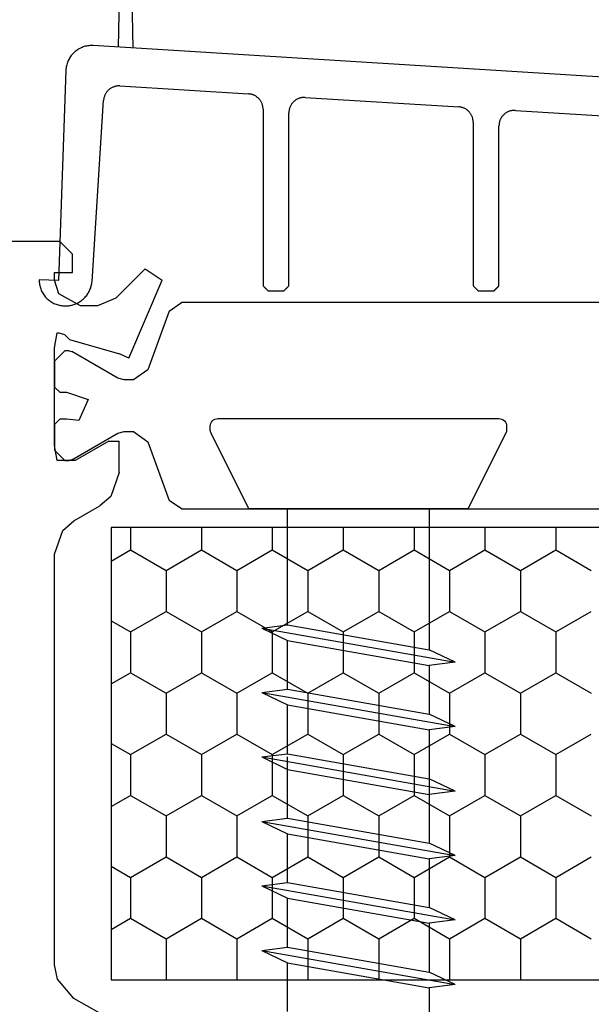
# Model space of a CAD drawing. Units: inches. Extents: x 74628 to 76728, y 220 to 3190.
# Drawn here: x 75716 to 75738, y 1975 to 2013 of the extents above; entities that cross this region are included whole.
import ezdxf

# ---------------------------------------------------------------- set-up
doc = ezdxf.new("R2010")
doc.units = ezdxf.units.IN
doc.header["$MEASUREMENT"] = 0
doc.layers.add('Plona', color=5, linetype='Continuous')
doc.layers.add('Stora', color=7, linetype='Continuous', lineweight=25)

msp = doc.modelspace()

# ---------------------------------------------------------------- linework, layer by layer
at = {"layer": 'Plona', "linetype": 'Continuous'}
for p, q in [((75726.612, 1989.862), (75726.612, 1994.359)), ((75732.112, 1994.359), (75732.112, 1988.893)), ((75726.612, 1989.862), (75726.612, 1991.753)), ((75732.112, 1990.783), (75732.112, 1988.893)), ((75725.612, 1989.734), (75726.612, 1989.862)), ((75725.612, 1989.734), (75726.612, 1989.862)), ((75725.612, 1989.734), (75733.112, 1988.412)), ((75725.612, 1989.734), (75726.612, 1989.253)), ((75725.612, 1989.734), (75726.612, 1989.253)), ((75725.612, 1989.734), (75733.112, 1988.412)), ((75726.612, 1989.862), (75732.112, 1988.893)), ((75726.612, 1989.862), (75732.112, 1988.893)), ((75726.612, 1987.362), (75726.612, 1989.253)), ((75726.612, 1989.253), (75732.112, 1988.283)), ((75726.612, 1987.362), (75726.612, 1989.253)), ((75726.612, 1989.253), (75732.112, 1988.283)), ((75733.112, 1988.412), (75732.112, 1988.893)), ((75733.112, 1988.412), (75732.112, 1988.893)), ((75733.112, 1988.412), (75732.112, 1988.283)), ((75733.112, 1988.412), (75732.112, 1988.283)), ((75732.112, 1988.283), (75732.112, 1986.393)), ((75732.112, 1988.283), (75732.112, 1986.393)), ((75725.612, 1987.234), (75726.612, 1987.362)), ((75725.612, 1987.234), (75726.612, 1987.362)), ((75725.612, 1987.234), (75733.112, 1985.912)), ((75725.612, 1987.234), (75726.612, 1986.753)), ((75725.612, 1987.234), (75726.612, 1986.753)), ((75725.612, 1987.234), (75733.112, 1985.912)), ((75726.612, 1987.362), (75732.112, 1986.393)), ((75726.612, 1987.362), (75732.112, 1986.393)), ((75726.612, 1984.862), (75726.612, 1986.753)), ((75726.612, 1986.753), (75732.112, 1985.783)), ((75726.612, 1984.862), (75726.612, 1986.753)), ((75726.612, 1986.753), (75732.112, 1985.783)), ((75733.112, 1985.912), (75732.112, 1986.393)), ((75733.112, 1985.912), (75732.112, 1986.393)), ((75733.112, 1985.912), (75732.112, 1985.783)), ((75733.112, 1985.912), (75732.112, 1985.783)), ((75732.112, 1985.783), (75732.112, 1983.893)), ((75732.112, 1985.783), (75732.112, 1983.893)), ((75725.612, 1984.734), (75726.612, 1984.862)), ((75725.612, 1984.734), (75726.612, 1984.862)), ((75725.612, 1984.734), (75726.612, 1984.253)), ((75725.612, 1984.734), (75726.612, 1984.253)), ((75725.612, 1984.734), (75733.112, 1983.412)), ((75725.612, 1984.734), (75733.112, 1983.412)), ((75726.612, 1984.862), (75732.112, 1983.893)), ((75726.612, 1984.862), (75732.112, 1983.893)), ((75726.612, 1982.362), (75726.612, 1984.734)), ((75732.112, 1984.734), (75732.112, 1981.393)), ((75726.612, 1984.253), (75732.112, 1983.283)), ((75726.612, 1984.253), (75732.112, 1983.283)), ((75733.112, 1983.412), (75732.112, 1983.893)), ((75733.112, 1983.412), (75732.112, 1983.893)), ((75733.112, 1983.412), (75732.112, 1983.283)), ((75733.112, 1983.412), (75732.112, 1983.283)), ((75725.612, 1982.234), (75726.612, 1982.362)), ((75726.612, 1982.362), (75732.112, 1981.393)), ((75725.612, 1982.234), (75726.612, 1981.753)), ((75725.612, 1982.234), (75733.112, 1980.912)), ((75726.612, 1979.862), (75726.612, 1981.753)), ((75726.612, 1979.862), (75726.612, 1981.753)), ((75726.612, 1981.753), (75732.112, 1980.783)), ((75733.112, 1980.912), (75732.112, 1981.393)), ((75733.112, 1980.912), (75732.112, 1980.783)), ((75732.112, 1980.783), (75732.112, 1978.893)), ((75732.112, 1980.783), (75732.112, 1978.893)), ((75725.612, 1979.734), (75726.612, 1979.862)), ((75725.612, 1979.734), (75726.612, 1979.862)), ((75725.612, 1979.734), (75726.612, 1979.253)), ((75725.612, 1979.734), (75726.612, 1979.253)), ((75725.612, 1979.734), (75733.112, 1978.412)), ((75725.612, 1979.734), (75733.112, 1978.412)), ((75726.612, 1979.862), (75732.112, 1978.893)), ((75726.612, 1979.862), (75732.112, 1978.893)), ((75726.612, 1977.362), (75726.612, 1979.253)), ((75726.612, 1979.253), (75732.112, 1978.283)), ((75726.612, 1977.362), (75726.612, 1979.253)), ((75726.612, 1979.253), (75732.112, 1978.283)), ((75733.112, 1978.412), (75732.112, 1978.893)), ((75733.112, 1978.412), (75732.112, 1978.893)), ((75733.112, 1978.412), (75732.112, 1978.283)), ((75733.112, 1978.412), (75732.112, 1978.283)), ((75732.112, 1978.283), (75732.112, 1976.393)), ((75732.112, 1978.283), (75732.112, 1976.393)), ((75725.612, 1977.234), (75726.612, 1977.362)), ((75725.612, 1977.234), (75726.612, 1977.362)), ((75726.612, 1977.362), (75732.112, 1976.393)), ((75726.612, 1977.362), (75732.112, 1976.393)), ((75725.612, 1977.234), (75733.112, 1975.912)), ((75725.612, 1977.234), (75726.612, 1976.753)), ((75725.612, 1977.234), (75726.612, 1976.753)), ((75725.612, 1977.234), (75733.112, 1975.912)), ((75726.612, 1974.862), (75726.612, 1976.753)), ((75726.612, 1976.753), (75732.112, 1975.783)), ((75726.612, 1974.862), (75726.612, 1976.753)), ((75726.612, 1976.753), (75732.112, 1975.783)), ((75733.112, 1975.912), (75732.112, 1976.393)), ((75733.112, 1975.912), (75732.112, 1976.393)), ((75733.112, 1975.912), (75732.112, 1975.783)), ((75733.112, 1975.912), (75732.112, 1975.783)), ((75732.112, 1975.783), (75732.112, 1973.893)), ((75732.112, 1975.783), (75732.112, 1973.893))]:
    msp.add_line(p, q, dxfattribs=at)
msp.add_lwpolyline([(75733.612, 1994.359), (75729.362, 1994.359), (75725.112, 1994.359), (75723.644, 1997.296, -0.116434), (75723.612, 1997.43), (75723.612, 1997.559, -0.414214), (75723.912, 1997.859), (75729.362, 1997.859), (75734.812, 1997.859, -0.414214), (75735.112, 1997.559), (75735.112, 1997.43, -0.116434), (75735.08, 1997.296)], format="xyb", close=True, dxfattribs=at)
at = {"layer": 'Stora'}
for p, q in [((75720.081, 2014.502), (75720.042, 2012.27)), ((75720.622, 2012.235), (75720.581, 2014.502)), ((75718.31, 2012.042), (75718.279, 2012.01)), ((75718.342, 2012.072), (75718.31, 2012.042)), ((75718.376, 2012.101), (75718.342, 2012.072)), ((75718.411, 2012.129), (75718.376, 2012.101)), ((75718.447, 2012.155), (75718.411, 2012.129)), ((75718.484, 2012.179), (75718.447, 2012.155)), ((75718.522, 2012.202), (75718.484, 2012.179)), ((75718.561, 2012.223), (75718.522, 2012.202)), ((75718.601, 2012.242), (75718.561, 2012.223)), ((75718.642, 2012.26), (75718.601, 2012.242)), ((75718.683, 2012.275), (75718.642, 2012.26)), ((75718.725, 2012.289), (75718.683, 2012.275)), ((75718.768, 2012.301), (75718.725, 2012.289)), ((75718.811, 2012.311), (75718.768, 2012.301)), ((75718.855, 2012.319), (75718.811, 2012.311)), ((75718.899, 2012.325), (75718.855, 2012.319)), ((75718.943, 2012.329), (75718.899, 2012.325)), ((75718.987, 2012.331), (75718.943, 2012.329)), ((75719.032, 2012.332), (75718.987, 2012.331)), ((75719.076, 2012.33), (75719.032, 2012.332)), ((75749.676, 2010.443), (75719.076, 2012.33)), ((75718.074, 2011.671), (75718.059, 2011.629)), ((75718.09, 2011.712), (75718.074, 2011.671)), ((75718.107, 2011.753), (75718.09, 2011.712)), ((75718.127, 2011.793), (75718.107, 2011.753)), ((75718.148, 2011.832), (75718.127, 2011.793)), ((75718.171, 2011.869), (75718.148, 2011.832)), ((75718.196, 2011.906), (75718.171, 2011.869)), ((75718.222, 2011.942), (75718.196, 2011.906)), ((75718.25, 2011.977), (75718.222, 2011.942)), ((75718.279, 2012.01), (75718.25, 2011.977)), ((75718.015, 2011.367), (75717.728, 2003.22)), ((75718.018, 2011.411), (75718.015, 2011.367)), ((75718.022, 2011.455), (75718.018, 2011.411)), ((75718.029, 2011.499), (75718.022, 2011.455)), ((75718.037, 2011.543), (75718.029, 2011.499)), ((75718.047, 2011.586), (75718.037, 2011.543)), ((75718.059, 2011.629), (75718.047, 2011.586)), ((75719.591, 2010.518), (75719.576, 2010.496)), ((75719.606, 2010.539), (75719.591, 2010.518)), ((75719.623, 2010.559), (75719.606, 2010.539)), ((75719.641, 2010.578), (75719.623, 2010.559)), ((75719.659, 2010.597), (75719.641, 2010.578)), ((75719.678, 2010.614), (75719.659, 2010.597)), ((75719.698, 2010.631), (75719.678, 2010.614)), ((75719.719, 2010.647), (75719.698, 2010.631)), ((75719.74, 2010.662), (75719.719, 2010.647)), ((75719.763, 2010.676), (75719.74, 2010.662)), ((75719.785, 2010.689), (75719.763, 2010.676)), ((75719.808, 2010.702), (75719.785, 2010.689)), ((75719.832, 2010.713), (75719.808, 2010.702)), ((75719.856, 2010.723), (75719.832, 2010.713)), ((75719.881, 2010.732), (75719.856, 2010.723)), ((75719.905, 2010.74), (75719.881, 2010.732)), ((75719.931, 2010.747), (75719.905, 2010.74)), ((75719.956, 2010.752), (75719.931, 2010.747)), ((75719.982, 2010.757), (75719.956, 2010.752)), ((75720.008, 2010.761), (75719.982, 2010.757)), ((75720.034, 2010.763), (75720.008, 2010.761)), ((75720.06, 2010.764), (75720.034, 2010.763)), ((75720.086, 2010.764), (75720.06, 2010.764)), ((75720.112, 2010.763), (75720.086, 2010.764)), ((75720.112, 2010.763), (75725.101, 2010.455)), ((75719.027, 2003.174), (75719.477, 2010.203)), ((75719.479, 2010.229), (75719.477, 2010.203)), ((75719.482, 2010.255), (75719.479, 2010.229)), ((75719.487, 2010.28), (75719.482, 2010.255)), ((75719.492, 2010.306), (75719.487, 2010.28)), ((75719.499, 2010.331), (75719.492, 2010.306)), ((75719.507, 2010.356), (75719.499, 2010.331)), ((75719.516, 2010.381), (75719.507, 2010.356)), ((75719.526, 2010.405), (75719.516, 2010.381)), ((75719.537, 2010.429), (75719.526, 2010.405)), ((75719.549, 2010.452), (75719.537, 2010.429)), ((75719.562, 2010.474), (75719.549, 2010.452)), ((75719.576, 2010.496), (75719.562, 2010.474)), ((75725.126, 2010.453), (75725.101, 2010.455)), ((75725.151, 2010.45), (75725.126, 2010.453)), ((75725.176, 2010.446), (75725.151, 2010.45)), ((75725.201, 2010.441), (75725.176, 2010.446)), ((75725.225, 2010.435), (75725.201, 2010.441)), ((75725.249, 2010.427), (75725.225, 2010.435)), ((75725.273, 2010.419), (75725.249, 2010.427)), ((75725.296, 2010.41), (75725.273, 2010.419)), ((75725.319, 2010.4), (75725.296, 2010.41)), ((75725.342, 2010.389), (75725.319, 2010.4)), ((75725.364, 2010.376), (75725.342, 2010.389)), ((75725.385, 2010.363), (75725.364, 2010.376)), ((75725.406, 2010.35), (75725.385, 2010.363)), ((75725.427, 2010.335), (75725.406, 2010.35)), ((75725.446, 2010.319), (75725.427, 2010.335)), ((75725.466, 2010.303), (75725.446, 2010.319)), ((75725.484, 2010.286), (75725.466, 2010.303)), ((75725.502, 2010.268), (75725.484, 2010.286)), ((75725.518, 2010.249), (75725.502, 2010.268)), ((75725.534, 2010.23), (75725.518, 2010.249)), ((75725.55, 2010.21), (75725.534, 2010.23)), ((75725.564, 2010.189), (75725.55, 2010.21)), ((75725.577, 2010.168), (75725.564, 2010.189)), ((75725.59, 2010.146), (75725.577, 2010.168)), ((75725.602, 2010.124), (75725.59, 2010.146)), ((75725.612, 2010.101), (75725.602, 2010.124)), ((75726.815, 2010.119), (75726.798, 2010.098)), ((75726.834, 2010.139), (75726.815, 2010.119)), ((75726.853, 2010.158), (75726.834, 2010.139)), ((75726.874, 2010.176), (75726.853, 2010.158)), ((75726.895, 2010.193), (75726.874, 2010.176)), ((75726.916, 2010.21), (75726.895, 2010.193)), ((75726.939, 2010.225), (75726.916, 2010.21)), ((75726.962, 2010.239), (75726.939, 2010.225)), ((75726.986, 2010.252), (75726.962, 2010.239)), ((75727.01, 2010.264), (75726.986, 2010.252)), ((75727.035, 2010.275), (75727.01, 2010.264)), ((75727.061, 2010.285), (75727.035, 2010.275)), ((75727.086, 2010.294), (75727.061, 2010.285)), ((75727.113, 2010.301), (75727.086, 2010.294)), ((75727.139, 2010.308), (75727.113, 2010.301)), ((75727.166, 2010.313), (75727.139, 2010.308)), ((75727.193, 2010.317), (75727.166, 2010.313)), ((75727.22, 2010.319), (75727.193, 2010.317)), ((75727.247, 2010.321), (75727.22, 2010.319)), ((75727.274, 2010.321), (75727.247, 2010.321)), ((75727.301, 2010.32), (75727.274, 2010.321)), ((75727.301, 2010.32), (75733.251, 2009.953)), ((75725.622, 2010.078), (75725.612, 2010.101)), ((75725.631, 2010.054), (75725.622, 2010.078)), ((75725.639, 2010.03), (75725.631, 2010.054)), ((75725.645, 2010.006), (75725.639, 2010.03)), ((75725.651, 2009.981), (75725.645, 2010.006)), ((75725.656, 2009.957), (75725.651, 2009.981)), ((75725.66, 2009.932), (75725.656, 2009.957)), ((75725.662, 2009.907), (75725.66, 2009.932)), ((75725.664, 2009.882), (75725.662, 2009.907)), ((75725.664, 2009.857), (75725.664, 2009.882)), ((75725.664, 2009.857), (75725.664, 2003.01)), ((75726.665, 2009.748), (75726.664, 2009.721)), ((75726.667, 2009.775), (75726.665, 2009.748)), ((75726.67, 2009.802), (75726.667, 2009.775)), ((75726.674, 2009.829), (75726.67, 2009.802)), ((75726.68, 2009.856), (75726.674, 2009.829)), ((75726.686, 2009.882), (75726.68, 2009.856)), ((75726.694, 2009.908), (75726.686, 2009.882)), ((75726.703, 2009.934), (75726.694, 2009.908)), ((75726.714, 2009.959), (75726.703, 2009.934)), ((75726.725, 2009.984), (75726.714, 2009.959)), ((75726.737, 2010.008), (75726.725, 2009.984)), ((75726.751, 2010.032), (75726.737, 2010.008)), ((75726.766, 2010.054), (75726.751, 2010.032)), ((75726.781, 2010.077), (75726.766, 2010.054)), ((75726.798, 2010.098), (75726.781, 2010.077)), ((75733.276, 2009.951), (75733.251, 2009.953)), ((75733.301, 2009.948), (75733.276, 2009.951)), ((75733.326, 2009.943), (75733.301, 2009.948)), ((75733.351, 2009.938), (75733.326, 2009.943)), ((75733.375, 2009.932), (75733.351, 2009.938)), ((75733.399, 2009.925), (75733.375, 2009.932)), ((75733.423, 2009.917), (75733.399, 2009.925)), ((75733.446, 2009.907), (75733.423, 2009.917)), ((75733.469, 2009.897), (75733.446, 2009.907)), ((75733.492, 2009.886), (75733.469, 2009.897)), ((75733.514, 2009.874), (75733.492, 2009.886)), ((75733.535, 2009.861), (75733.514, 2009.874)), ((75733.556, 2009.847), (75733.535, 2009.861)), ((75733.577, 2009.832), (75733.556, 2009.847)), ((75733.596, 2009.817), (75733.577, 2009.832)), ((75733.616, 2009.8), (75733.596, 2009.817)), ((75733.634, 2009.783), (75733.616, 2009.8)), ((75733.652, 2009.765), (75733.634, 2009.783)), ((75733.668, 2009.746), (75733.652, 2009.765)), ((75733.684, 2009.727), (75733.668, 2009.746)), ((75735.112, 2009.737), (75735.089, 2009.722)), ((75735.136, 2009.75), (75735.112, 2009.737)), ((75735.16, 2009.762), (75735.136, 2009.75)), ((75735.185, 2009.773), (75735.16, 2009.762)), ((75735.211, 2009.783), (75735.185, 2009.773)), ((75735.236, 2009.791), (75735.211, 2009.783)), ((75735.263, 2009.799), (75735.236, 2009.791)), ((75735.289, 2009.805), (75735.263, 2009.799)), ((75735.316, 2009.81), (75735.289, 2009.805)), ((75735.343, 2009.814), (75735.316, 2009.81)), ((75735.37, 2009.817), (75735.343, 2009.814)), ((75735.397, 2009.818), (75735.37, 2009.817)), ((75735.424, 2009.818), (75735.397, 2009.818)), ((75735.451, 2009.817), (75735.424, 2009.818)), ((75735.451, 2009.817), (75741.401, 2009.45)), ((75726.664, 2003.01), (75726.664, 2009.721)), ((75733.7, 2009.707), (75733.684, 2009.727)), ((75733.714, 2009.686), (75733.7, 2009.707)), ((75733.727, 2009.665), (75733.714, 2009.686)), ((75733.74, 2009.643), (75733.727, 2009.665)), ((75733.752, 2009.621), (75733.74, 2009.643)), ((75733.762, 2009.598), (75733.752, 2009.621)), ((75733.772, 2009.575), (75733.762, 2009.598)), ((75733.781, 2009.551), (75733.772, 2009.575)), ((75733.789, 2009.528), (75733.781, 2009.551)), ((75733.795, 2009.503), (75733.789, 2009.528)), ((75733.801, 2009.479), (75733.795, 2009.503)), ((75733.806, 2009.454), (75733.801, 2009.479)), ((75733.81, 2009.429), (75733.806, 2009.454)), ((75733.812, 2009.404), (75733.81, 2009.429)), ((75733.814, 2009.379), (75733.812, 2009.404)), ((75733.814, 2009.354), (75733.814, 2009.379)), ((75733.814, 2009.354), (75733.814, 2003.01)), ((75734.83, 2009.353), (75734.824, 2009.327)), ((75734.836, 2009.38), (75734.83, 2009.353)), ((75734.844, 2009.406), (75734.836, 2009.38)), ((75734.853, 2009.431), (75734.844, 2009.406)), ((75734.864, 2009.456), (75734.853, 2009.431)), ((75734.875, 2009.481), (75734.864, 2009.456)), ((75734.887, 2009.505), (75734.875, 2009.481)), ((75734.901, 2009.529), (75734.887, 2009.505)), ((75734.916, 2009.552), (75734.901, 2009.529)), ((75734.931, 2009.574), (75734.916, 2009.552)), ((75734.948, 2009.596), (75734.931, 2009.574)), ((75734.965, 2009.616), (75734.948, 2009.596)), ((75734.984, 2009.636), (75734.965, 2009.616)), ((75735.003, 2009.655), (75734.984, 2009.636)), ((75735.024, 2009.674), (75735.003, 2009.655)), ((75735.045, 2009.691), (75735.024, 2009.674)), ((75735.066, 2009.707), (75735.045, 2009.691)), ((75735.089, 2009.722), (75735.066, 2009.707)), ((75734.815, 2009.245), (75734.814, 2009.218)), ((75734.814, 2003.01), (75734.814, 2009.218)), ((75734.817, 2009.273), (75734.815, 2009.245)), ((75734.82, 2009.3), (75734.817, 2009.273)), ((75734.824, 2009.327), (75734.82, 2009.3)), ((75717.776, 2004.734), (75706.276, 2004.734)), ((75717.776, 2004.734), (75718.276, 2004.234)), ((75718.276, 2003.534), (75718.276, 2004.234)), ((75721.093, 2003.667), (75719.953, 2002.527)), ((75721.093, 2003.667), (75721.744, 2003.228)), ((75717.728, 2003.22), (75716.977, 2003.246)), ((75716.977, 2003.246), (75716.978, 2003.201)), ((75717.576, 2003.234), (75717.576, 2003.534)), ((75717.576, 2003.534), (75718.276, 2003.534)), ((75716.978, 2003.201), (75716.98, 2003.155)), ((75716.98, 2003.155), (75716.985, 2003.11)), ((75716.985, 2003.11), (75716.992, 2003.065)), ((75716.992, 2003.065), (75717, 2003.02)), ((75717, 2003.02), (75717.011, 2002.976)), ((75717.011, 2002.976), (75717.024, 2002.932)), ((75717.024, 2002.932), (75717.039, 2002.889)), ((75717.039, 2002.889), (75717.055, 2002.847)), ((75717.734, 2002.694), (75717.576, 2003.234)), ((75718.946, 2002.853), (75718.962, 2002.892)), ((75718.962, 2002.892), (75718.976, 2002.931)), ((75718.976, 2002.931), (75718.988, 2002.97)), ((75718.988, 2002.97), (75718.999, 2003.01)), ((75718.999, 2003.01), (75719.009, 2003.051)), ((75719.009, 2003.051), (75719.016, 2003.092)), ((75719.016, 2003.092), (75719.022, 2003.133)), ((75719.022, 2003.133), (75719.027, 2003.174)), ((75720.461, 2000.206), (75721.744, 2003.228)), ((75725.664, 2003.01), (75725.67, 2003.004)), ((75725.67, 2003.004), (75725.675, 2002.999)), ((75725.675, 2002.999), (75725.681, 2002.993)), ((75725.681, 2002.993), (75725.687, 2002.988)), ((75725.687, 2002.988), (75725.692, 2002.982)), ((75725.692, 2002.982), (75725.698, 2002.976)), ((75725.698, 2002.976), (75725.703, 2002.971)), ((75725.703, 2002.971), (75725.709, 2002.965)), ((75725.709, 2002.965), (75725.714, 2002.96)), ((75725.714, 2002.96), (75725.72, 2002.954)), ((75725.72, 2002.954), (75725.725, 2002.949)), ((75725.725, 2002.949), (75725.731, 2002.943)), ((75725.731, 2002.943), (75725.737, 2002.938)), ((75725.737, 2002.938), (75725.742, 2002.932)), ((75725.742, 2002.932), (75725.748, 2002.926)), ((75725.748, 2002.926), (75725.753, 2002.921)), ((75725.753, 2002.921), (75725.759, 2002.915)), ((75725.759, 2002.915), (75725.764, 2002.91)), ((75725.764, 2002.91), (75725.77, 2002.904)), ((75725.77, 2002.904), (75725.775, 2002.899)), ((75725.775, 2002.899), (75725.781, 2002.893)), ((75725.781, 2002.893), (75725.787, 2002.888)), ((75725.787, 2002.888), (75725.792, 2002.882)), ((75725.792, 2002.882), (75725.798, 2002.876)), ((75725.798, 2002.876), (75725.803, 2002.871)), ((75725.803, 2002.871), (75725.809, 2002.865)), ((75725.809, 2002.865), (75725.814, 2002.86)), ((75725.814, 2002.86), (75725.82, 2002.854)), ((75726.509, 2002.854), (75726.514, 2002.86)), ((75726.514, 2002.86), (75726.52, 2002.865)), ((75726.52, 2002.865), (75726.525, 2002.871)), ((75726.525, 2002.871), (75726.531, 2002.876)), ((75726.531, 2002.876), (75726.537, 2002.882)), ((75726.537, 2002.882), (75726.542, 2002.888)), ((75726.542, 2002.888), (75726.548, 2002.893)), ((75726.548, 2002.893), (75726.553, 2002.899)), ((75726.553, 2002.899), (75726.559, 2002.904)), ((75726.559, 2002.904), (75726.564, 2002.91)), ((75726.564, 2002.91), (75726.57, 2002.915)), ((75726.57, 2002.915), (75726.575, 2002.921)), ((75726.575, 2002.921), (75726.581, 2002.926)), ((75726.581, 2002.926), (75726.587, 2002.932)), ((75726.587, 2002.932), (75726.592, 2002.938)), ((75726.592, 2002.938), (75726.598, 2002.943)), ((75726.598, 2002.943), (75726.603, 2002.949)), ((75726.603, 2002.949), (75726.609, 2002.954)), ((75726.609, 2002.954), (75726.614, 2002.96)), ((75726.614, 2002.96), (75726.62, 2002.965)), ((75726.62, 2002.965), (75726.625, 2002.971)), ((75726.625, 2002.971), (75726.631, 2002.976)), ((75726.631, 2002.976), (75726.637, 2002.982)), ((75726.637, 2002.982), (75726.642, 2002.988)), ((75726.642, 2002.988), (75726.648, 2002.993)), ((75726.648, 2002.993), (75726.653, 2002.999)), ((75726.653, 2002.999), (75726.659, 2003.004)), ((75726.659, 2003.004), (75726.664, 2003.01)), ((75733.814, 2003.01), (75733.82, 2003.004)), ((75733.82, 2003.004), (75733.825, 2002.999)), ((75733.825, 2002.999), (75733.831, 2002.993)), ((75733.831, 2002.993), (75733.837, 2002.988)), ((75733.837, 2002.988), (75733.842, 2002.982)), ((75733.842, 2002.982), (75733.848, 2002.976)), ((75733.848, 2002.976), (75733.853, 2002.971)), ((75733.853, 2002.971), (75733.859, 2002.965)), ((75733.859, 2002.965), (75733.864, 2002.96)), ((75733.864, 2002.96), (75733.87, 2002.954)), ((75733.87, 2002.954), (75733.875, 2002.949)), ((75733.875, 2002.949), (75733.881, 2002.943)), ((75733.881, 2002.943), (75733.887, 2002.938)), ((75733.887, 2002.938), (75733.892, 2002.932)), ((75733.892, 2002.932), (75733.898, 2002.926)), ((75733.898, 2002.926), (75733.903, 2002.921)), ((75733.903, 2002.921), (75733.909, 2002.915)), ((75733.909, 2002.915), (75733.914, 2002.91)), ((75733.914, 2002.91), (75733.92, 2002.904)), ((75733.92, 2002.904), (75733.925, 2002.899)), ((75733.925, 2002.899), (75733.931, 2002.893)), ((75733.931, 2002.893), (75733.937, 2002.888)), ((75733.937, 2002.888), (75733.942, 2002.882)), ((75733.942, 2002.882), (75733.948, 2002.876)), ((75733.948, 2002.876), (75733.953, 2002.871)), ((75733.953, 2002.871), (75733.959, 2002.865)), ((75733.959, 2002.865), (75733.964, 2002.86)), ((75733.964, 2002.86), (75733.97, 2002.854)), ((75734.659, 2002.854), (75734.664, 2002.86)), ((75734.664, 2002.86), (75734.67, 2002.865)), ((75734.67, 2002.865), (75734.675, 2002.871)), ((75734.675, 2002.871), (75734.681, 2002.876)), ((75734.681, 2002.876), (75734.687, 2002.882)), ((75734.687, 2002.882), (75734.692, 2002.888)), ((75734.692, 2002.888), (75734.698, 2002.893)), ((75734.698, 2002.893), (75734.703, 2002.899)), ((75734.703, 2002.899), (75734.709, 2002.904)), ((75734.709, 2002.904), (75734.714, 2002.91)), ((75734.714, 2002.91), (75734.72, 2002.915)), ((75734.72, 2002.915), (75734.725, 2002.921)), ((75734.725, 2002.921), (75734.731, 2002.926)), ((75734.731, 2002.926), (75734.737, 2002.932)), ((75734.737, 2002.932), (75734.742, 2002.938)), ((75734.742, 2002.938), (75734.748, 2002.943)), ((75734.748, 2002.943), (75734.753, 2002.949)), ((75734.753, 2002.949), (75734.759, 2002.954)), ((75734.759, 2002.954), (75734.764, 2002.96)), ((75734.764, 2002.96), (75734.77, 2002.965)), ((75734.77, 2002.965), (75734.775, 2002.971)), ((75734.775, 2002.971), (75734.781, 2002.976)), ((75734.781, 2002.976), (75734.787, 2002.982)), ((75734.787, 2002.982), (75734.792, 2002.988)), ((75734.792, 2002.988), (75734.798, 2002.993)), ((75734.798, 2002.993), (75734.803, 2002.999)), ((75734.803, 2002.999), (75734.809, 2003.004)), ((75734.809, 2003.004), (75734.814, 2003.01)), ((75717.055, 2002.847), (75717.074, 2002.805)), ((75717.074, 2002.805), (75717.094, 2002.764)), ((75717.094, 2002.764), (75717.117, 2002.725)), ((75717.117, 2002.725), (75717.141, 2002.686)), ((75717.141, 2002.686), (75717.167, 2002.648)), ((75717.167, 2002.648), (75717.194, 2002.612)), ((75717.194, 2002.612), (75717.223, 2002.577)), ((75717.223, 2002.577), (75717.254, 2002.543)), ((75717.254, 2002.543), (75717.286, 2002.511)), ((75717.286, 2002.511), (75717.32, 2002.48)), ((75717.32, 2002.48), (75717.355, 2002.451)), ((75718.576, 2002.234), (75717.734, 2002.694)), ((75718.647, 2002.461), (75718.679, 2002.488)), ((75718.679, 2002.488), (75718.709, 2002.516)), ((75718.709, 2002.516), (75718.739, 2002.545)), ((75718.739, 2002.545), (75718.767, 2002.575)), ((75718.767, 2002.575), (75718.794, 2002.607)), ((75718.794, 2002.607), (75718.82, 2002.639)), ((75718.82, 2002.639), (75718.845, 2002.673)), ((75718.845, 2002.673), (75718.868, 2002.707)), ((75718.868, 2002.707), (75718.889, 2002.742)), ((75718.889, 2002.742), (75718.91, 2002.779)), ((75718.91, 2002.779), (75718.929, 2002.816)), ((75718.929, 2002.816), (75718.946, 2002.853)), ((75719.953, 2002.527), (75719.246, 2002.234)), ((75725.82, 2002.854), (75725.825, 2002.849)), ((75725.825, 2002.849), (75725.831, 2002.843)), ((75725.831, 2002.843), (75725.837, 2002.838)), ((75725.837, 2002.838), (75725.842, 2002.832)), ((75725.842, 2002.832), (75725.848, 2002.826)), ((75725.848, 2002.826), (75725.853, 2002.821)), ((75725.853, 2002.821), (75725.859, 2002.815)), ((75725.859, 2002.815), (75725.864, 2002.81)), ((75725.864, 2002.81), (75726.464, 2002.81)), ((75726.464, 2002.81), (75726.47, 2002.815)), ((75726.47, 2002.815), (75726.475, 2002.821)), ((75726.475, 2002.821), (75726.481, 2002.826)), ((75726.481, 2002.826), (75726.487, 2002.832)), ((75726.487, 2002.832), (75726.492, 2002.838)), ((75726.492, 2002.838), (75726.498, 2002.843)), ((75726.498, 2002.843), (75726.503, 2002.849)), ((75726.503, 2002.849), (75726.509, 2002.854)), ((75733.97, 2002.854), (75733.975, 2002.849)), ((75733.975, 2002.849), (75733.981, 2002.843)), ((75733.981, 2002.843), (75733.987, 2002.838)), ((75733.987, 2002.838), (75733.992, 2002.832)), ((75733.992, 2002.832), (75733.998, 2002.826)), ((75733.998, 2002.826), (75734.003, 2002.821)), ((75734.003, 2002.821), (75734.009, 2002.815)), ((75734.009, 2002.815), (75734.014, 2002.81)), ((75734.014, 2002.81), (75734.614, 2002.81)), ((75734.614, 2002.81), (75734.62, 2002.815)), ((75734.62, 2002.815), (75734.625, 2002.821)), ((75734.625, 2002.821), (75734.631, 2002.826)), ((75734.631, 2002.826), (75734.637, 2002.832)), ((75734.637, 2002.832), (75734.642, 2002.838)), ((75734.642, 2002.838), (75734.648, 2002.843)), ((75734.648, 2002.843), (75734.653, 2002.849)), ((75734.653, 2002.849), (75734.659, 2002.854)), ((75717.355, 2002.451), (75717.391, 2002.424)), ((75717.391, 2002.424), (75717.429, 2002.398)), ((75717.429, 2002.398), (75717.467, 2002.374)), ((75717.467, 2002.374), (75717.507, 2002.351)), ((75717.507, 2002.351), (75717.548, 2002.331)), ((75717.548, 2002.331), (75717.589, 2002.312)), ((75717.589, 2002.312), (75717.632, 2002.296)), ((75717.632, 2002.296), (75717.675, 2002.281)), ((75717.675, 2002.281), (75717.719, 2002.268)), ((75717.719, 2002.268), (75717.763, 2002.257)), ((75717.763, 2002.257), (75717.807, 2002.248)), ((75717.807, 2002.248), (75717.853, 2002.242)), ((75717.853, 2002.242), (75717.898, 2002.237)), ((75717.898, 2002.237), (75717.943, 2002.235)), ((75717.943, 2002.235), (75717.989, 2002.234)), ((75717.989, 2002.234), (75718.034, 2002.236)), ((75718.034, 2002.236), (75718.076, 2002.238)), ((75718.076, 2002.238), (75718.117, 2002.241)), ((75718.117, 2002.241), (75718.158, 2002.247)), ((75718.158, 2002.247), (75718.199, 2002.254)), ((75718.199, 2002.254), (75718.24, 2002.263)), ((75718.24, 2002.263), (75718.28, 2002.273)), ((75718.28, 2002.273), (75718.32, 2002.285)), ((75718.32, 2002.285), (75718.359, 2002.299)), ((75718.359, 2002.299), (75718.398, 2002.314)), ((75718.398, 2002.314), (75718.436, 2002.33)), ((75718.436, 2002.33), (75718.473, 2002.349)), ((75718.473, 2002.349), (75718.509, 2002.368)), ((75718.509, 2002.368), (75718.545, 2002.389)), ((75718.545, 2002.389), (75718.58, 2002.412)), ((75719.246, 2002.234), (75718.576, 2002.234)), ((75718.58, 2002.412), (75718.614, 2002.436)), ((75718.614, 2002.436), (75718.647, 2002.461)), ((75722.026, 2002.03), (75722.496, 2002.359)), ((75746.656, 2002.359), (75722.496, 2002.359)), ((75722.026, 2002.03), (75721.197, 1999.754)), ((75717.576, 2000.601), (75717.676, 2001.184)), ((75717.676, 2001.184), (75717.743, 2001.184)), ((75717.743, 2001.184), (75717.958, 2001.122)), ((75717.958, 2001.122), (75718.158, 2000.934)), ((75717.576, 1996.817), (75717.576, 2000.601)), ((75718.158, 2000.934), (75720.1, 2000.377)), ((75717.576, 2000.084), (75717.976, 2000.484)), ((75718.142, 2000.484), (75717.976, 2000.484)), ((75718.142, 2000.484), (75718.242, 2000.457)), ((75720.028, 1999.426), (75718.242, 2000.457)), ((75720.461, 2000.206), (75720.1, 2000.377)), ((75717.576, 2000.084), (75717.576, 1999.084)), ((75720.278, 1999.359), (75720.028, 1999.426)), ((75721.197, 1999.754), (75720.634, 1999.359)), ((75717.776, 1998.884), (75717.576, 1999.084)), ((75720.634, 1999.359), (75720.278, 1999.359)), ((75717.776, 1998.884), (75718.035, 1998.884)), ((75718.035, 1998.884), (75718.876, 1998.598)), ((75718.876, 1998.598), (75718.511, 1997.788)), ((75717.576, 1997.634), (75717.776, 1997.834)), ((75717.576, 1997.634), (75717.576, 1996.634)), ((75718.035, 1997.834), (75717.776, 1997.834)), ((75718.511, 1997.788), (75718.035, 1997.834)), ((75718.242, 1996.261), (75720.028, 1997.292)), ((75720.028, 1997.292), (75720.278, 1997.359)), ((75720.278, 1997.359), (75720.634, 1997.359)), ((75720.634, 1997.359), (75721.197, 1996.964)), ((75717.676, 1996.234), (75717.576, 1996.817)), ((75719.676, 1996.985), (75718.376, 1996.234)), ((75719.676, 1996.985), (75720.076, 1996.984)), ((75720.076, 1995.772), (75720.076, 1996.984)), ((75721.197, 1996.964), (75722.026, 1994.688)), ((75717.976, 1996.234), (75717.576, 1996.634)), ((75718.376, 1996.234), (75717.676, 1996.234)), ((75717.976, 1996.234), (75718.142, 1996.234)), ((75718.242, 1996.261), (75718.142, 1996.234)), ((75720.076, 1995.772), (75719.754, 1994.845)), ((75719.754, 1994.845), (75719.326, 1994.473)), ((75718.326, 1993.896), (75719.326, 1994.473)), ((75722.496, 1994.359), (75722.026, 1994.688)), ((75722.496, 1994.359), (75746.656, 1994.359)), ((75717.897, 1993.524), (75718.326, 1993.896)), ((75717.576, 1992.597), (75717.897, 1993.524)), ((75749.776, 1993.634), (75719.776, 1993.634)), ((75719.776, 1993.634), (75719.776, 1976.084)), ((75720.523, 1993.634), (75720.523, 1992.765)), ((75723.273, 1993.634), (75723.273, 1992.765)), ((75726.022, 1993.634), (75726.022, 1992.765)), ((75728.772, 1993.634), (75728.772, 1992.765)), ((75731.521, 1993.634), (75731.521, 1992.765)), ((75734.271, 1993.634), (75734.271, 1992.765)), ((75737.021, 1993.634), (75737.021, 1992.765)), ((75717.576, 1976.671), (75717.576, 1992.597)), ((75719.776, 1992.333), (75720.523, 1992.765)), ((75720.523, 1992.765), (75721.898, 1991.971)), ((75721.898, 1991.971), (75723.273, 1992.765)), ((75723.273, 1992.765), (75724.647, 1991.971)), ((75724.647, 1991.971), (75726.022, 1992.765)), ((75726.022, 1992.765), (75727.397, 1991.971)), ((75727.397, 1991.971), (75728.772, 1992.765)), ((75728.772, 1992.765), (75730.147, 1991.971)), ((75730.147, 1991.971), (75731.521, 1992.765)), ((75731.521, 1992.765), (75732.896, 1991.971)), ((75732.896, 1991.971), (75734.271, 1992.765)), ((75734.271, 1992.765), (75735.646, 1991.971)), ((75735.646, 1991.971), (75737.021, 1992.765)), ((75737.021, 1992.765), (75738.395, 1991.971)), ((75721.898, 1991.971), (75721.898, 1990.383)), ((75724.647, 1991.971), (75724.647, 1990.383)), ((75727.397, 1991.971), (75727.397, 1990.383)), ((75730.147, 1991.971), (75730.147, 1990.383)), ((75732.896, 1991.971), (75732.896, 1990.383)), ((75735.646, 1991.971), (75735.646, 1990.383)), ((75720.523, 1989.59), (75721.898, 1990.383)), ((75721.898, 1990.383), (75723.273, 1989.59)), ((75723.273, 1989.59), (75724.647, 1990.383)), ((75724.647, 1990.383), (75726.022, 1989.59)), ((75726.022, 1989.59), (75727.397, 1990.383)), ((75727.397, 1990.383), (75728.772, 1989.59)), ((75728.772, 1989.59), (75730.147, 1990.383)), ((75730.147, 1990.383), (75731.521, 1989.59)), ((75731.521, 1989.59), (75732.896, 1990.383)), ((75732.896, 1990.383), (75734.271, 1989.59)), ((75734.271, 1989.59), (75735.646, 1990.383)), ((75735.646, 1990.383), (75737.021, 1989.59)), ((75737.021, 1989.59), (75738.395, 1990.383)), ((75719.776, 1990.021), (75720.523, 1989.59)), ((75720.523, 1989.59), (75720.523, 1988.002)), ((75723.273, 1989.59), (75723.273, 1988.002)), ((75726.022, 1989.59), (75726.022, 1988.002)), ((75728.772, 1989.59), (75728.772, 1988.002)), ((75731.521, 1989.59), (75731.521, 1988.002)), ((75734.271, 1989.59), (75734.271, 1988.002)), ((75737.021, 1989.59), (75737.021, 1988.002)), ((75719.776, 1987.571), (75720.523, 1988.002)), ((75720.523, 1988.002), (75721.898, 1987.208)), ((75721.898, 1987.208), (75723.273, 1988.002)), ((75723.273, 1988.002), (75724.647, 1987.208)), ((75724.647, 1987.208), (75726.022, 1988.002)), ((75726.022, 1988.002), (75727.397, 1987.208)), ((75727.397, 1987.208), (75728.772, 1988.002)), ((75728.772, 1988.002), (75730.147, 1987.208)), ((75730.147, 1987.208), (75731.521, 1988.002)), ((75731.521, 1988.002), (75732.896, 1987.208)), ((75732.896, 1987.208), (75734.271, 1988.002)), ((75734.271, 1988.002), (75735.646, 1987.208)), ((75735.646, 1987.208), (75737.021, 1988.002)), ((75737.021, 1988.002), (75738.395, 1987.208)), ((75721.898, 1987.208), (75721.898, 1985.621)), ((75724.647, 1987.208), (75724.647, 1985.621)), ((75727.397, 1987.208), (75727.397, 1985.621)), ((75730.147, 1987.208), (75730.147, 1985.621)), ((75732.896, 1987.208), (75732.896, 1985.621)), ((75735.646, 1987.208), (75735.646, 1985.621)), ((75720.523, 1984.827), (75721.898, 1985.621)), ((75721.898, 1985.621), (75723.273, 1984.827)), ((75723.273, 1984.827), (75724.647, 1985.621)), ((75724.647, 1985.621), (75726.022, 1984.827)), ((75726.022, 1984.827), (75727.397, 1985.621)), ((75727.397, 1985.621), (75728.772, 1984.827)), ((75728.772, 1984.827), (75730.147, 1985.621)), ((75730.147, 1985.621), (75731.521, 1984.827)), ((75731.521, 1984.827), (75732.896, 1985.621)), ((75732.896, 1985.621), (75734.271, 1984.827)), ((75734.271, 1984.827), (75735.646, 1985.621)), ((75735.646, 1985.621), (75737.021, 1984.827)), ((75737.021, 1984.827), (75738.395, 1985.621)), ((75719.776, 1985.259), (75720.523, 1984.827)), ((75720.523, 1984.827), (75720.523, 1983.24)), ((75723.273, 1984.827), (75723.273, 1983.24)), ((75726.022, 1984.827), (75726.022, 1983.24)), ((75728.772, 1984.827), (75728.772, 1983.24)), ((75731.521, 1984.827), (75731.521, 1983.24)), ((75734.271, 1984.827), (75734.271, 1983.24)), ((75737.021, 1984.827), (75737.021, 1983.24)), ((75719.776, 1982.808), (75720.523, 1983.24)), ((75720.523, 1983.24), (75721.898, 1982.446)), ((75721.898, 1982.446), (75723.273, 1983.24)), ((75723.273, 1983.24), (75724.647, 1982.446)), ((75724.647, 1982.446), (75726.022, 1983.24)), ((75726.022, 1983.24), (75727.397, 1982.446)), ((75727.397, 1982.446), (75728.772, 1983.24)), ((75728.772, 1983.24), (75730.147, 1982.446)), ((75730.147, 1982.446), (75731.521, 1983.24)), ((75731.521, 1983.24), (75732.896, 1982.446)), ((75732.896, 1982.446), (75734.271, 1983.24)), ((75734.271, 1983.24), (75735.646, 1982.446)), ((75735.646, 1982.446), (75737.021, 1983.24)), ((75737.021, 1983.24), (75738.395, 1982.446)), ((75721.898, 1982.446), (75721.898, 1980.858)), ((75724.647, 1982.446), (75724.647, 1980.858)), ((75727.397, 1982.446), (75727.397, 1980.858)), ((75730.147, 1982.446), (75730.147, 1980.858)), ((75732.896, 1982.446), (75732.896, 1980.858)), ((75735.646, 1982.446), (75735.646, 1980.858)), ((75720.523, 1980.065), (75721.898, 1980.858)), ((75721.898, 1980.858), (75723.273, 1980.065)), ((75723.273, 1980.065), (75724.647, 1980.858)), ((75724.647, 1980.858), (75726.022, 1980.065)), ((75726.022, 1980.065), (75727.397, 1980.858)), ((75727.397, 1980.858), (75728.772, 1980.065)), ((75728.772, 1980.065), (75730.147, 1980.858)), ((75730.147, 1980.858), (75731.521, 1980.065)), ((75731.521, 1980.065), (75732.896, 1980.858)), ((75732.896, 1980.858), (75734.271, 1980.065)), ((75734.271, 1980.065), (75735.646, 1980.858)), ((75735.646, 1980.858), (75737.021, 1980.065)), ((75737.021, 1980.065), (75738.395, 1980.858)), ((75719.776, 1980.496), (75720.523, 1980.065)), ((75720.523, 1980.065), (75720.523, 1978.477)), ((75723.273, 1980.065), (75723.273, 1978.477)), ((75726.022, 1980.065), (75726.022, 1978.477)), ((75728.772, 1980.065), (75728.772, 1978.477)), ((75731.521, 1980.065), (75731.521, 1978.477)), ((75734.271, 1980.065), (75734.271, 1978.477)), ((75737.021, 1980.065), (75737.021, 1978.477)), ((75719.776, 1978.046), (75720.523, 1978.477)), ((75720.523, 1978.477), (75721.898, 1977.683)), ((75721.898, 1977.683), (75723.273, 1978.477)), ((75723.273, 1978.477), (75724.647, 1977.683)), ((75724.647, 1977.683), (75726.022, 1978.477)), ((75726.022, 1978.477), (75727.397, 1977.683)), ((75727.397, 1977.683), (75728.772, 1978.477)), ((75728.772, 1978.477), (75730.147, 1977.683)), ((75730.147, 1977.683), (75731.521, 1978.477)), ((75731.521, 1978.477), (75732.896, 1977.683)), ((75732.896, 1977.683), (75734.271, 1978.477)), ((75734.271, 1978.477), (75735.646, 1977.683)), ((75735.646, 1977.683), (75737.021, 1978.477)), ((75737.021, 1978.477), (75738.395, 1977.683)), ((75721.898, 1977.683), (75721.898, 1976.096)), ((75724.647, 1977.683), (75724.647, 1976.096)), ((75727.397, 1977.683), (75727.397, 1976.096)), ((75730.147, 1977.683), (75730.147, 1976.096)), ((75732.896, 1977.683), (75732.896, 1976.096)), ((75735.646, 1977.683), (75735.646, 1976.096)), ((75717.683, 1976.114), (75717.576, 1976.671)), ((75718.326, 1975.372), (75717.683, 1976.114)), ((75719.776, 1976.084), (75749.776, 1976.084)), ((75721.877, 1976.084), (75721.898, 1976.096)), ((75721.898, 1976.096), (75721.918, 1976.084)), ((75724.627, 1976.084), (75724.647, 1976.096)), ((75724.647, 1976.096), (75724.668, 1976.084)), ((75727.376, 1976.084), (75727.397, 1976.096)), ((75727.397, 1976.096), (75727.418, 1976.084)), ((75730.126, 1976.084), (75730.147, 1976.096)), ((75730.147, 1976.096), (75730.167, 1976.084)), ((75732.876, 1976.084), (75732.896, 1976.096)), ((75732.896, 1976.096), (75732.917, 1976.084)), ((75735.625, 1976.084), (75735.646, 1976.096)), ((75735.646, 1976.096), (75735.666, 1976.084)), ((75738.375, 1976.084), (75738.395, 1976.096)), ((75719.326, 1974.795), (75718.326, 1975.372))]:
    msp.add_line(p, q, dxfattribs=at)

doc.saveas('drawing.dxf')
